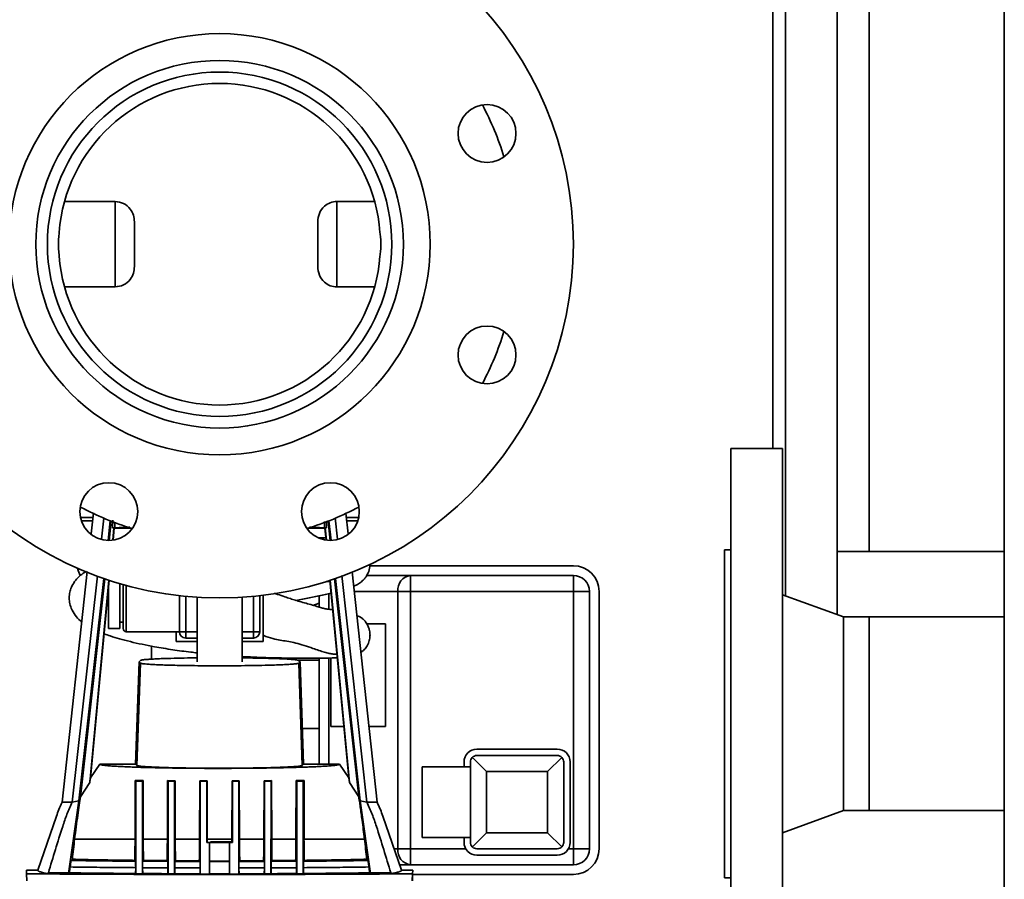
# Paper-space layout 'Blatt1' of a CAD drawing. Units: millimetres. Extents: x 0 to 14850, y 0 to 10500.
# Drawn here: x 3788 to 4095, y 2159 to 2427 of the extents above; entities that cross this region are included whole.
import ezdxf

# ---------------------------------------------------------------- set-up
doc = ezdxf.new("R2010")
doc.units = ezdxf.units.MM
doc.header["$LTSCALE"] = 25

psp = doc.layouts.new('Blatt1')

# ---------------------------------------------------------------- linework, layer by layer
at = {"color": 7, "linetype": 'Continuous', "lineweight": 35}
for p, q in [((4094.5, 3672.9), (4094.5, 2058.9)), ((4026.5, 2247.54), (4026.5, 2529.33)), ((4042.5, 2241.77), (4042.5, 2530.9)), ((4022.5, 2293.4), (4022.5, 2499.9)), ((4052.5, 2261.35), (4052.5, 2480.45)), ((3818, 2370.2), (3802.31, 2370.2)), ((3818, 2343.61), (3818, 2370.2)), ((3887, 2343.61), (3887, 2370.2)), ((3898.7, 2370.2), (3887, 2370.2)), ((3824, 2349.99), (3824, 2363.82)), ((3881, 2349.99), (3881, 2363.82)), ((3802.31, 2343.61), (3818, 2343.61)), ((3887, 2343.61), (3898.7, 2343.61)), ((4025.5, 2293.4), (4009.5, 2293.4)), ((4009.5, 2128.4), (4009.5, 2293.4)), ((4025.5, 2128.4), (4025.5, 2293.4)), ((3807.26, 2271.9), (3810.95, 2271.9)), ((3811.25, 2273.32), (3810.54, 2266.79)), ((3886.45, 2271.86), (3887.19, 2265.2)), ((3889.76, 2273.27), (3890.46, 2266.82)), ((3890.03, 2271.9), (3893.75, 2271.9)), ((3807.53, 2270.9), (3810.84, 2270.9)), ((3813.8, 2265.16), (3814.53, 2271.7)), ((3816.51, 2270.88), (3815.82, 2264.76)), ((3816.13, 2264.75), (3816.8, 2270.76)), ((3817.24, 2268.68), (3817.26, 2271.07)), ((3817.24, 2268.68), (3817.63, 2268.68)), ((3817.93, 2270.43), (3817.92, 2268.69)), ((3883.07, 2270.69), (3883.09, 2268.69)), ((3883.37, 2268.68), (3883.76, 2268.68)), ((3883.75, 2270.71), (3883.76, 2268.68)), ((3884.21, 2270.76), (3884.88, 2264.75)), ((3885.17, 2264.76), (3884.49, 2270.87)), ((3890.03, 2270.9), (3893.48, 2270.9)), ((3817.27, 2264.83), (3817.63, 2268.68)), ((3817.75, 2268.55), (3817.4, 2264.85)), ((3817.75, 2268.55), (3817.63, 2268.68)), ((3823.11, 2268.55), (3817.75, 2268.55)), ((3883.26, 2268.55), (3877.9, 2268.55)), ((3883.37, 2268.68), (3883.26, 2268.55)), ((3883.61, 2264.85), (3883.26, 2268.55)), ((3883.37, 2268.68), (3883.74, 2264.83)), ((4009.5, 2261.9), (4007.5, 2261.9)), ((4007.5, 2159.9), (4007.5, 2261.9)), ((4042.5, 2261.35), (4052.5, 2261.35)), ((4052.5, 2261.35), (4094.5, 2261.35)), ((3960.5, 2256.9), (3897.2, 2256.9)), ((3809.28, 2255.1), (3801.53, 2183.4)), ((3804.67, 2183.4), (3812.52, 2253.75)), ((3888.46, 2253.84), (3896.32, 2183.4)), ((3891.73, 2255.07), (3899.48, 2183.4)), ((3896.19, 2253.9), (3909.87, 2253.9)), ((3909.87, 2248.9), (3909.87, 2253.9)), ((3909.87, 2253.9), (3960.5, 2253.9)), ((3960.5, 2248.9), (3960.5, 2253.9)), ((3814.5, 2252.96), (3806.74, 2183.85)), ((3807.21, 2185.01), (3814.8, 2252.86)), ((3810.1, 2189.5), (3816.08, 2252.43)), ((3816.21, 2252.38), (3810.37, 2190.98)), ((3819.5, 2246.9), (3819.5, 2251.36)), ((3820.5, 2246.9), (3820.5, 2251.07)), ((3821.5, 2250.79), (3821.5, 2246.9)), ((3890.64, 2190.98), (3884.8, 2252.38)), ((3884.92, 2252.42), (3890.91, 2189.5)), ((3886.21, 2252.86), (3893.79, 2185.01)), ((3894.25, 2183.85), (3886.5, 2252.96)), ((3816, 2246.9), (3816, 2250.2)), ((3838, 2246.9), (3838, 2247.61)), ((3840, 2247.4), (3840, 2236.4)), ((3861, 2236.4), (3861, 2247.4)), ((3863, 2247.61), (3863, 2236.4)), ((3864, 2247.73), (3864, 2233.4)), ((3881.5, 2247.57), (3881.5, 2244.04)), ((3884.5, 2248.24), (3884.5, 2243.35)), ((3905.97, 2248.9), (3892.26, 2248.9)), ((3905.97, 2248.9), (3909.87, 2248.9)), ((3905.97, 2168.9), (3905.97, 2248.9)), ((3909.87, 2248.9), (3909.87, 2168.9)), ((3960.5, 2248.9), (3909.87, 2248.9)), ((3960.5, 2248.9), (3965.5, 2248.9)), ((3960.5, 2168.9), (3960.5, 2248.9)), ((3965.5, 2248.9), (3965.5, 2168.9)), ((3968.5, 2168.9), (3968.5, 2248.9)), ((4044.5, 2241.05), (4025.5, 2247.9)), ((3816, 2237.4), (3816, 2246.9)), ((3819.5, 2237.4), (3819.5, 2246.9)), ((3820.5, 2237.4), (3820.5, 2246.9)), ((3821.5, 2246.9), (3821.5, 2236.4)), ((3838, 2236.4), (3838, 2246.9)), ((3843.5, 2247.13), (3843.5, 2227.05)), ((3857.5, 2227.05), (3857.5, 2247.13)), ((3879.52, 2244.59), (3881.5, 2245.28)), ((3819.5, 2239.4), (3820.5, 2239.4)), ((3902.13, 2238.9), (3896.24, 2238.9)), ((3902.13, 2206.9), (3902.13, 2238.9)), ((4052.5, 2241.05), (4044.5, 2241.05)), ((4044.5, 2180.75), (4044.5, 2241.05)), ((4094.5, 2241.05), (4052.5, 2241.05)), ((4052.5, 2180.75), (4052.5, 2241.05)), ((3816, 2237.4), (3819.5, 2237.4)), ((3821.5, 2236.4), (3838, 2236.4)), ((3837, 2233.4), (3837, 2236.4)), ((3840, 2236.4), (3838, 2236.4)), ((3840, 2236.4), (3840, 2234.4)), ((3840, 2236.4), (3843.5, 2236.4)), ((3857.5, 2236.4), (3861, 2236.4)), ((3861, 2236.4), (3863, 2236.4)), ((3861, 2236.4), (3861, 2234.4)), ((3843.5, 2233.4), (3837, 2233.4)), ((3843.5, 2234.4), (3840, 2234.4)), ((3861, 2234.4), (3857.5, 2234.4)), ((3864, 2233.4), (3857.5, 2233.4)), ((3829.3, 2231.93), (3829.3, 2227.87)), ((3824.38, 2195.23), (3825.5, 2227.05)), ((3824.79, 2194.81), (3825.9, 2226.63)), ((3825.5, 2227.05), (3825.93, 2227.47)), ((3825.9, 2226.63), (3825.5, 2227.05)), ((3871.7, 2227.88), (3871.7, 2228.21)), ((3881.5, 2227.55), (3874.77, 2227.55)), ((3875.08, 2227.47), (3875.51, 2227.05)), ((3875.51, 2227.05), (3875.1, 2226.63)), ((3875.1, 2226.63), (3876.21, 2194.81)), ((3875.51, 2227.05), (3876.63, 2195.23)), ((3881.5, 2228.17), (3881.5, 2195.23)), ((3884.5, 2228.21), (3884.5, 2195.23)), ((3885.13, 2228.23), (3885.13, 2206.9)), ((3876.24, 2206.25), (3881.5, 2206.25)), ((3885.13, 2206.9), (3889.12, 2206.9)), ((3896.81, 2206.9), (3902.13, 2206.9)), ((3930.5, 2199.9), (3955.5, 2199.9)), ((3813.25, 2195.24), (3810.37, 2190.98)), ((3813.24, 2195.23), (3824.38, 2195.23)), ((3824.79, 2194.81), (3824.38, 2195.23)), ((3876.63, 2195.23), (3876.21, 2194.81)), ((3876.63, 2195.23), (3887.77, 2195.23)), ((3890.64, 2190.98), (3887.76, 2195.24)), ((3926.5, 2194.4), (3926.5, 2195.9)), ((3928.5, 2170.9), (3928.5, 2195.9)), ((3929.09, 2197.32), (3933.5, 2192.9)), ((3930.5, 2197.9), (3955.5, 2197.9)), ((3952.5, 2192.9), (3956.92, 2197.32)), ((3957.5, 2195.9), (3957.5, 2170.9)), ((3959.5, 2195.9), (3959.5, 2170.9)), ((3928.5, 2194.4), (3913.5, 2194.4)), ((3913.5, 2172.4), (3913.5, 2194.4)), ((3933.5, 2192.9), (3933.5, 2173.9)), ((3952.5, 2192.9), (3933.5, 2192.9)), ((3952.5, 2173.9), (3952.5, 2192.9)), ((3807.21, 2185.01), (3810.1, 2189.5)), ((3824.49, 2189.9), (3824.24, 2190.16)), ((3824.24, 2190.16), (3826.73, 2190.14)), ((3824.49, 2189.9), (3826.49, 2189.9)), ((3826.73, 2190.14), (3826.49, 2189.9)), ((3834.32, 2190.08), (3834.28, 2171.9)), ((3834.49, 2189.9), (3834.32, 2190.08)), ((3834.32, 2190.08), (3836.66, 2190.07)), ((3834.49, 2189.9), (3836.49, 2189.9)), ((3836.66, 2190.07), (3836.49, 2189.9)), ((3836.69, 2171.9), (3836.66, 2190.07)), ((3844.35, 2190.04), (3844.3, 2171.9)), ((3844.49, 2189.9), (3844.35, 2190.04)), ((3844.35, 2190.04), (3846.63, 2190.04)), ((3844.48, 2161.05), (3844.49, 2189.9)), ((3844.49, 2189.9), (3846.49, 2189.9)), ((3846.49, 2189.9), (3846.48, 2170.9)), ((3846.49, 2189.9), (3846.63, 2190.04)), ((3846.63, 2190.04), (3846.67, 2171.9)), ((3854.3, 2171.9), (3854.36, 2190.04)), ((3854.49, 2189.9), (3854.36, 2190.04)), ((3854.36, 2190.04), (3856.63, 2190.04)), ((3854.49, 2189.9), (3854.48, 2170.9)), ((3856.49, 2189.9), (3854.49, 2189.9)), ((3856.48, 2161.05), (3856.49, 2189.9)), ((3856.49, 2189.9), (3856.63, 2190.04)), ((3856.63, 2190.04), (3856.67, 2171.9)), ((3864.29, 2171.9), (3864.33, 2190.07)), ((3864.33, 2190.07), (3866.67, 2190.08)), ((3864.33, 2190.07), (3864.49, 2189.9)), ((3866.49, 2189.9), (3864.49, 2189.9)), ((3866.49, 2189.9), (3866.67, 2190.08)), ((3866.67, 2190.08), (3866.7, 2171.9)), ((3874.26, 2190.14), (3876.75, 2190.16)), ((3874.26, 2190.14), (3874.49, 2189.9)), ((3876.49, 2189.9), (3874.49, 2189.9)), ((3876.49, 2189.9), (3876.75, 2190.16)), ((3893.79, 2185.01), (3890.91, 2189.5)), ((3806.74, 2183.85), (3803.52, 2161.16)), ((3806.74, 2183.85), (3804.67, 2183.4)), ((3897.44, 2161.16), (3894.25, 2183.85)), ((3896.32, 2183.4), (3894.25, 2183.85)), ((4025.5, 2173.9), (4044.5, 2180.75)), ((4044.5, 2180.75), (4052.5, 2180.75)), ((4052.5, 2180.75), (4094.5, 2180.75)), ((3799.77, 2179.08), (3793.96, 2162.22)), ((3907.05, 2162.23), (3901.27, 2179.01)), ((3929.09, 2169.49), (3933.5, 2173.9)), ((3933.5, 2173.9), (3952.5, 2173.9)), ((3952.5, 2173.9), (3956.92, 2169.49)), ((3836.69, 2171.9), (3844.3, 2171.9)), ((3847.33, 2170.9), (3846.48, 2170.9)), ((3846.68, 2171.04), (3846.67, 2171.9)), ((3846.67, 2171.9), (3854.3, 2171.9)), ((3847.33, 2170.9), (3847.33, 2161.05)), ((3847.33, 2170.9), (3847.33, 2165.04)), ((3853.63, 2170.9), (3847.33, 2170.9)), ((3847.65, 2171.04), (3854.29, 2171.04)), ((3853.63, 2170.9), (3853.63, 2161.05)), ((3854.48, 2170.9), (3853.63, 2170.9)), ((3854.29, 2171.04), (3854.3, 2171.9)), ((3854.43, 2170.9), (3854.29, 2171.04)), ((3856.67, 2171.9), (3864.29, 2171.9)), ((3866.7, 2171.9), (3874.24, 2171.9)), ((3876.75, 2171.9), (3895.58, 2171.9)), ((3913.5, 2172.4), (3928.5, 2172.4)), ((3926.5, 2170.9), (3926.5, 2172.4)), ((3904.7, 2168.9), (3905.97, 2168.9)), ((3905.97, 2168.9), (3909.87, 2168.9)), ((3909.87, 2163.9), (3909.87, 2168.9)), ((3909.87, 2168.9), (3927.04, 2168.9)), ((3955.5, 2168.9), (3930.5, 2168.9)), ((3958.97, 2168.9), (3960.5, 2168.9)), ((3960.5, 2168.9), (3965.5, 2168.9)), ((3960.5, 2163.9), (3960.5, 2168.9)), ((3804.3, 2165.26), (3804.73, 2165.64)), ((3824.13, 2165.3), (3824.4, 2165.03)), ((3826.56, 2165.01), (3826.83, 2165.28)), ((3826.56, 2165.01), (3834.43, 2164.97)), ((3834.18, 2165.23), (3826.83, 2165.28)), ((3834.18, 2165.23), (3834.43, 2164.97)), ((3836.53, 2164.96), (3836.79, 2165.21)), ((3836.53, 2164.96), (3844.44, 2164.94)), ((3836.79, 2165.21), (3844.2, 2165.19)), ((3844.2, 2165.19), (3844.44, 2164.94)), ((3847.33, 2165.04), (3847.33, 2164.9)), ((3847.33, 2165.04), (3853.63, 2165.04)), ((3847.33, 2164.9), (3847.33, 2161.11)), ((3853.63, 2164.9), (3847.33, 2164.9)), ((3856.77, 2165.19), (3856.52, 2164.94)), ((3864.43, 2164.96), (3856.52, 2164.94)), ((3864.19, 2165.21), (3856.77, 2165.19)), ((3864.43, 2164.96), (3864.19, 2165.21)), ((3866.8, 2165.23), (3866.54, 2164.97)), ((3874.41, 2165.01), (3866.54, 2164.97)), ((3874.15, 2165.28), (3866.8, 2165.23)), ((3874.41, 2165.01), (3874.15, 2165.28)), ((3876.85, 2165.3), (3876.57, 2165.03)), ((3896.26, 2165.64), (3896.68, 2165.26)), ((3955.5, 2166.9), (3930.5, 2166.9)), ((3790.48, 2161.1), (3790.46, 2162.23)), ((3793.96, 2162.23), (3790.46, 2162.23)), ((3824.38, 2161.2), (3824.41, 2163.02)), ((3826.58, 2161.19), (3826.55, 2163.01)), ((3834.41, 2161.14), (3834.43, 2162.97)), ((3836.55, 2161.14), (3836.53, 2162.96)), ((3844.42, 2161.12), (3844.45, 2162.94)), ((3856.52, 2162.94), (3856.54, 2161.12)), ((3864.41, 2161.14), (3864.44, 2162.96)), ((3866.53, 2162.97), (3866.56, 2161.14)), ((3874.39, 2161.19), (3874.41, 2163.01)), ((3876.56, 2163.02), (3876.59, 2161.2)), ((3909.87, 2163.9), (3906.33, 2163.9)), ((3910.55, 2162.23), (3907.05, 2162.23)), ((3960.5, 2163.9), (3909.87, 2163.9)), ((3910.55, 2162.23), (3910.49, 2161.1)), ((3910.52, 2161), (3910.55, 2162.23)), ((3790.55, 2158.9), (3790.48, 2161.1)), ((3797.25, 2161.4), (3798.24, 2161.4)), ((3798.24, 2161.4), (3798.06, 2161.07)), ((3803.52, 2161.4), (3798.24, 2161.4)), ((3803.83, 2161.43), (3803.52, 2161.16)), ((3803.52, 2161.04), (3803.52, 2161.4)), ((3803.52, 2161.4), (3803.52, 2161.16)), ((3803.52, 2161.4), (3803.52, 2161.4)), ((3803.52, 2161.16), (3803.52, 2161.04)), ((3824.48, 2161.09), (3824.38, 2161.2)), ((3826.48, 2161.09), (3824.48, 2161.09)), ((3826.58, 2161.19), (3826.48, 2161.09)), ((3834.48, 2161.07), (3834.41, 2161.14)), ((3836.48, 2161.06), (3834.48, 2161.07)), ((3836.55, 2161.14), (3836.48, 2161.06)), ((3844.48, 2161.05), (3844.42, 2161.12)), ((3847.33, 2161.05), (3844.48, 2161.05)), ((3847.33, 2161.11), (3847.33, 2161.05)), ((3856.48, 2161.05), (3853.63, 2161.05)), ((3856.54, 2161.12), (3856.48, 2161.05)), ((3864.48, 2161.06), (3864.41, 2161.14)), ((3866.48, 2161.07), (3864.48, 2161.06)), ((3866.56, 2161.14), (3866.48, 2161.07)), ((3874.48, 2161.09), (3874.39, 2161.19)), ((3876.48, 2161.09), (3874.48, 2161.09)), ((3876.59, 2161.2), (3876.48, 2161.09)), ((3897.44, 2161.16), (3897.15, 2161.43)), ((3902.72, 2161.4), (3897.44, 2161.4)), ((3897.44, 2161.4), (3897.44, 2161.04)), ((3902.9, 2161.07), (3902.72, 2161.4)), ((3903.72, 2161.4), (3902.72, 2161.4)), ((3910.49, 2161.1), (3910.41, 2158.9)), ((3910.45, 2158.9), (3910.52, 2161)), ((3910.52, 2160.9), (3960.5, 2160.9)), ((4007.5, 2159.9), (4009.5, 2159.9))]:
    psp.add_line(p, q, dxfattribs=at)
at = {"color": 7, "linetype": 'Continuous', "lineweight": 35, "flags": 128}
for points in [[(3806.36, 2256.15), (3806.56, 2255.39), (3807.13, 2253.85)], [(3824.48, 2161.09), (3824.48, 2168.41), (3824.49, 2175.72), (3824.49, 2189.9)], [(3826.49, 2189.9), (3826.49, 2182.59), (3826.49, 2175.28), (3826.48, 2161.09)], [(3834.48, 2161.07), (3834.48, 2168.38), (3834.49, 2175.69), (3834.49, 2189.9)], [(3836.49, 2189.9), (3836.49, 2182.59), (3836.49, 2175.28), (3836.48, 2161.06)], [(3864.49, 2189.9), (3864.49, 2182.59), (3864.49, 2175.28), (3864.48, 2161.06)], [(3866.48, 2161.07), (3866.48, 2168.38), (3866.49, 2175.69), (3866.49, 2189.9)], [(3874.49, 2189.9), (3874.49, 2182.59), (3874.49, 2175.28), (3874.48, 2161.09)], [(3876.48, 2161.09), (3876.48, 2168.41), (3876.49, 2175.72), (3876.49, 2189.9)], [(3805.41, 2171.9), (3807.23, 2171.9), (3809.22, 2171.9), (3811.37, 2171.9), (3813.68, 2171.9), (3816.13, 2171.9), (3818.71, 2171.9), (3821.41, 2171.9), (3824.23, 2171.9)], [(3826.73, 2171.9), (3827.65, 2171.9), (3828.57, 2171.9), (3829.51, 2171.9), (3830.45, 2171.9), (3831.39, 2171.9), (3832.35, 2171.9), (3833.31, 2171.9), (3834.28, 2171.9)], [(3844.44, 2164.94), (3844.45, 2163.94), (3844.45, 2162.94)], [(3856.52, 2164.94), (3856.52, 2163.94), (3856.52, 2162.94)]]:
    psp.add_lwpolyline(points, dxfattribs=at)
at = {"color": 7, "linetype": 'Continuous', "lineweight": 35}
for centre, radius in [((3850.5, 2356.9), 110), ((3850.5, 2356.9), 65.5), ((3850.5, 2356.9), 57.15), ((3850.5, 2356.9), 53.55), ((3933.65, 2391.34), 9), ((3933.65, 2322.46), 9), ((3816.06, 2273.75), 9), ((3884.95, 2273.75), 9)]:
    psp.add_circle(centre, radius, dxfattribs=at)
for centre, radius, start, end in [((3850.5, 2356.9), 50, 4.2142, 175.7858), ((3850.5, 2356.9), 92.5, 17.0688, 27.9312), ((3850.5, 2356.9), 50, 184.2142, 355.7858), ((3850.5, 2356.9), 92.5, 332.0688, 342.9312), ((3850.5, 2356.9), 92.5, 242.0688, 252.9312), ((3850.5, 2356.9), 92.5, 287.0688, 297.9312), ((3960.5, 2248.9), 8, 0, 90), ((3910.49, 2249.39), 4.55, 97.8973, 186.1564), ((3960.5, 2248.9), 5, 0, 90), ((3862.05, 2246.9), 2, 347.5534, 12.4466), ((3821.5, 2237.4), 1, 180, 270), ((3840, 2236.4), 2, 180, 270), ((3861, 2236.4), 2, 270, 0), ((3930.5, 2195.9), 4, 90, 180), ((3955.5, 2195.9), 4, 0, 90), ((3930.5, 2195.9), 2, 135, 180), ((3930.5, 2195.9), 2, 90, 135), ((3955.5, 2195.9), 2, 45, 90), ((3955.5, 2195.9), 2, 0, 45), ((3930.5, 2170.9), 4, 180, 270), ((3930.5, 2170.9), 2, 180, 225), ((3955.5, 2170.9), 4, 270, 0), ((3955.5, 2170.9), 2, 315, 0), ((3910.49, 2168.41), 4.55, 173.8436, 262.1027), ((3930.5, 2170.9), 2, 225, 270), ((3955.5, 2170.9), 2, 270, 315), ((3960.5, 2168.9), 5, 270, 0), ((3960.5, 2168.9), 8, 270, 0)]:
    psp.add_arc(centre, radius, start, end, dxfattribs=at)
for centre, major_axis, ratio, start_param, end_param in [((3850.5, 2571.69), (52.99, 475.17), 0.001971, 2.570792, 2.595658), ((3850.5, 4046.92), (52.99, 3672.28), 0.000247, 4.174434, 4.176525), ((3850.5, 583.55), (-52.99, 3672.08), 0.000257, 1.123475, 1.125475), ((3850.5, 3355.68), (52.99, 3671.47), 0.000247, 4.382181, 4.384102), ((3850.5, 1278.09), (-52.99, 3671.35), 0.000257, 1.324864, 1.326742), ((3850.5, 2663.93), (52.99, 3671.05), 0.000247, 4.576114, 4.57796), ((3850.5, 2663.93), (-52.99, 3671.05), 0.000257, 1.705226, 1.707071), ((3850.5, 1278.09), (52.99, 3671.35), 0.000247, 4.956443, 4.958321), ((3850.5, 3355.68), (-52.99, 3671.47), 0.000257, 1.899083, 1.901004), ((3850.5, 583.55), (52.99, 3672.08), 0.000247, 5.157711, 5.15971), ((3850.5, 4046.92), (-52.99, 3672.28), 0.000257, 2.10666, 2.108751), ((3850.5, 2571.69), (-52.99, 475.17), 0.001898, 3.687535, 3.712402), ((3850.5, 2571.69), (68.99, 618.62), 0.001971, 2.292171, 2.296082), ((3850.5, 2571.69), (-68.99, 618.62), 0.001898, 3.987112, 3.991022), ((3850.53, 2163.77), (164.1, 0), 0.017455, 4.337717, 5.086402), ((3850.53, 2163.76), (163, 0), 0.017455, 4.384621, 4.419802), ((3850.5, 2162.32), (69, 0), 0.017455, 3.969432, 4.324069), ((3850.5, 2162.32), (69, 0), 0.017455, 4.358294, 4.476926), ((3850.5, 2162.32), (69, 0), 0.017455, 4.508786, 4.624113), ((3850.5, 2162.32), (69, 0), 0.017455, 4.666391, 4.757727), ((3850.5, 2162.32), (69, 0), 0.017455, 4.800005, 4.915333), ((3850.5, 2162.32), (69, 0), 0.017455, 4.947192, 5.065824), ((3850.5, 2162.32), (69, 0), 0.017455, 5.10005, 5.454686), ((3850.53, 2163.76), (163, 0), 0.017455, 5.004317, 5.039497)]:
    psp.add_ellipse(centre, major_axis=major_axis, ratio=ratio, start_param=start_param, end_param=end_param, dxfattribs=at)
for points, knots in [([(3818, 2370.2), (3818.92, 2370.07), (3820.74, 2369.82), (3822.72, 2368.07), (3823.83, 2365.97), (3823.95, 2364.53), (3824, 2363.82)], [0, 0, 0, 0, 0.279368, 0.558871, 0.779342, 1, 1, 1, 1]), ([(3881, 2363.82), (3881.1, 2364.73), (3881.3, 2366.55), (3882.85, 2368.67), (3884.86, 2369.97), (3886.29, 2370.12), (3887, 2370.2)], [0, 0, 0, 0, 0.279996, 0.559554, 0.779796, 1, 1, 1, 1]), ([(3800.64, 2360.58), (3800.55, 2359.9), (3800.4, 2358.7), (3800.38, 2357.45), (3800.37, 2356.9)], [0, 0, 0, 0, 0.559901, 1, 1, 1, 1]), ([(3900.64, 2356.9), (3900.63, 2357.6), (3900.6, 2358.85), (3900.44, 2360.05), (3900.37, 2360.58)], [0, 0, 0, 0, 0.559881, 1, 1, 1, 1]), ([(3800.64, 2353.23), (3800.55, 2353.9), (3800.4, 2355.11), (3800.38, 2356.35), (3800.37, 2356.9)], [0, 0, 0, 0, 0.559895, 1, 1, 1, 1]), ([(3900.64, 2356.9), (3900.63, 2356.2), (3900.6, 2354.96), (3900.44, 2353.76), (3900.37, 2353.23)], [0, 0, 0, 0, 0.559873, 1, 1, 1, 1]), ([(3818, 2343.61), (3818.92, 2343.73), (3820.74, 2343.98), (3822.72, 2345.74), (3823.83, 2347.84), (3823.95, 2349.27), (3824, 2349.99)], [0, 0, 0, 0, 0.279368, 0.558871, 0.779342, 1, 1, 1, 1]), ([(3881, 2349.99), (3881.1, 2349.07), (3881.3, 2347.25), (3882.85, 2345.13), (3884.86, 2343.84), (3886.29, 2343.68), (3887, 2343.61)], [0, 0, 0, 0, 0.279996, 0.559554, 0.779796, 1, 1, 1, 1]), ([(3817.24, 2268.68), (3817.27, 2268.68), (3817.34, 2268.68), (3817.45, 2268.68), (3817.56, 2268.68), (3817.66, 2268.68), (3817.75, 2268.68), (3817.83, 2268.68), (3817.89, 2268.69), (3817.91, 2268.69), (3817.92, 2268.69)], [0, 0, 0, 0, 0.127376, 0.250098, 0.376673, 0.500125, 0.626527, 0.750197, 0.874221, 1, 1, 1, 1]), ([(3817.92, 2268.69), (3818.27, 2268.71), (3818.96, 2268.75), (3820.25, 2268.8), (3821.39, 2268.84), (3822.06, 2268.86), (3822.46, 2268.87), (3822.54, 2268.87)], [0, 0, 0, 0, 0.343885, 0.664702, 0.816512, 0.962546, 1, 1, 1, 1]), ([(3878.47, 2268.87), (3878.57, 2268.87), (3879.34, 2268.85), (3880.55, 2268.81), (3882.06, 2268.75), (3882.74, 2268.71), (3883.09, 2268.69)], [0, 0, 0, 0, 0.047417, 0.342243, 0.659772, 1, 1, 1, 1]), ([(3883.09, 2268.69), (3883.1, 2268.69), (3883.12, 2268.69), (3883.18, 2268.68), (3883.25, 2268.68), (3883.35, 2268.68), (3883.45, 2268.68), (3883.55, 2268.68), (3883.66, 2268.68), (3883.73, 2268.68), (3883.76, 2268.68)], [0, 0, 0, 0, 0.127253, 0.249868, 0.376427, 0.499939, 0.626292, 0.749968, 0.87411, 1, 1, 1, 1]), ([(3883.55, 2265.54), (3883.46, 2265.55), (3882.8, 2265.58), (3882.02, 2265.6), (3881.34, 2265.61)], [0, 0, 0, 0, 0.128801, 1, 1, 1, 1]), ([(3892.22, 2250.56), (3892.48, 2250.68), (3893.21, 2250.99), (3894.25, 2251.65), (3895.26, 2252.51), (3896.04, 2253.44), (3896.78, 2254.77), (3897.27, 2256.21), (3897.2, 2257.16), (3897.18, 2257.42)], [0, 0, 0, 0, 0.126435, 0.350546, 0.537639, 0.654387, 0.778124, 0.938081, 1, 1, 1, 1]), ([(3809.08, 2255.18), (3808.81, 2255.03), (3808.05, 2254.61), (3806.98, 2253.74), (3805.68, 2252.43), (3804.6, 2250.73), (3804, 2249.11), (3803.71, 2247.39), (3803.81, 2245.48), (3804.39, 2243.43), (3805.54, 2241.52), (3806.71, 2240.19), (3807.47, 2239.62), (3807.6, 2239.52)], [0, 0, 0, 0, 0.056015, 0.157939, 0.258287, 0.36893, 0.452642, 0.536917, 0.623801, 0.71697, 0.849101, 0.974338, 1, 1, 1, 1]), ([(3883.65, 2252.03), (3883.88, 2252.03), (3884.34, 2252.01), (3884.67, 2251.98), (3884.84, 2251.97)], [0, 0, 0, 0, 0.475784, 1, 1, 1, 1]), ([(3885.68, 2243.15), (3885.66, 2243.16), (3885.07, 2243.31), (3883.81, 2243.44), (3882.82, 2243.64), (3881.67, 2243.99), (3879.99, 2244.51), (3877.96, 2245.07), (3875.97, 2245.63), (3874.12, 2246.17), (3872.42, 2246.71), (3870.57, 2247.34), (3868.88, 2247.9), (3867.82, 2248.25), (3867.46, 2248.37)], [0, 0, 0, 0, 0.003954, 0.135286, 0.262168, 0.376889, 0.476736, 0.564853, 0.644192, 0.71562, 0.778324, 0.849529, 0.949134, 1, 1, 1, 1]), ([(3874.22, 2246.15), (3874.92, 2246.27), (3876.99, 2246.62), (3880.5, 2247.32), (3883.49, 2247.99), (3884.88, 2248.33), (3885.18, 2248.4)], [0, 0, 0, 0, 0.1783753, 0.5243985, 0.897383, 1, 1, 1, 1]), ([(3894.44, 2230.02), (3894.72, 2230.2), (3895.19, 2230.5), (3895.72, 2231.04), (3896.19, 2231.65), (3896.6, 2232.37), (3897.04, 2233.43), (3897.29, 2234.69), (3897.27, 2235.88), (3897.12, 2236.85), (3896.84, 2237.8), (3896.41, 2238.7), (3895.96, 2239.37), (3895.61, 2239.81), (3895.29, 2240.15), (3894.96, 2240.45), (3894.47, 2240.83), (3893.87, 2241.18), (3893.44, 2241.31), (3893.21, 2241.38)], [0, 0, 0, 0, 0.104938, 0.178543, 0.243126, 0.299966, 0.351658, 0.441145, 0.505341, 0.549732, 0.60366, 0.669037, 0.711394, 0.735385, 0.760735, 0.789151, 0.822129, 0.904788, 1, 1, 1, 1]), ([(3814.63, 2235.74), (3815.25, 2235.52), (3816.71, 2234.98), (3819.4, 2234.17), (3822.71, 2233.3), (3826.37, 2232.48), (3830.74, 2231.63), (3835.77, 2230.8), (3840.27, 2230.17), (3842.85, 2229.9), (3843.5, 2229.83)], [0, 0, 0, 0, 0.089517, 0.210916, 0.343436, 0.4737, 0.598834, 0.776733, 0.94297, 1, 1, 1, 1]), ([(3864, 2235.25), (3864.3, 2235.15), (3865.71, 2234.66), (3867.8, 2234.03), (3869.84, 2233.66), (3871.75, 2233.42), (3874.07, 2232.96), (3876.75, 2232.16), (3879.26, 2231.3), (3881.42, 2230.55), (3883.19, 2229.98), (3884.67, 2229.61), (3885.85, 2229.41), (3886.62, 2229.37), (3886.9, 2229.36), (3886.99, 2229.36)], [0, 0, 0, 0, 0.030068, 0.14595, 0.263486, 0.379879, 0.469057, 0.556035, 0.640675, 0.700914, 0.76, 0.823323, 0.891838, 0.965468, 1, 1, 1, 1]), ([(3875.1, 2226.63), (3875.06, 2226.61), (3874.98, 2226.56), (3874.63, 2226.49), (3874.19, 2226.43), (3873.7, 2226.37), (3872.9, 2226.3), (3871.65, 2226.22), (3869.77, 2226.12), (3867.21, 2226.03), (3863.82, 2225.93), (3859.51, 2225.86), (3855.03, 2225.81), (3850.49, 2225.8), (3845.95, 2225.81), (3842, 2225.85), (3838.66, 2225.91), (3835.89, 2225.97), (3833.81, 2226.03), (3832.31, 2226.08), (3831.3, 2226.12), (3830.33, 2226.17), (3829.42, 2226.22), (3828.58, 2226.27), (3827.74, 2226.33), (3826.9, 2226.41), (3826.15, 2226.51), (3825.99, 2226.59), (3825.9, 2226.63)], [0, 0, 0, 0, 0.029444, 0.056199, 0.080264, 0.101638, 0.120321, 0.166394, 0.209669, 0.250143, 0.316363, 0.379817, 0.44022, 0.49993, 0.559639, 0.620043, 0.662074, 0.705338, 0.749836, 0.769732, 0.790329, 0.811628, 0.833628, 0.856329, 0.879731, 0.912355, 0.952447, 1, 1, 1, 1]), ([(3825.93, 2227.47), (3825.98, 2227.5), (3826.07, 2227.55), (3826.41, 2227.62), (3826.85, 2227.68), (3827.35, 2227.73), (3828.15, 2227.8), (3829.4, 2227.89), (3831.28, 2227.98), (3833.83, 2228.08), (3837.24, 2228.17), (3840.71, 2228.24), (3842.88, 2228.26), (3843.5, 2228.26)], [0, 0, 0, 0, 0.072343, 0.1381965, 0.1975615, 0.2504388, 0.2968292, 0.4104007, 0.5171295, 0.6170184, 0.7803185, 0.9368409, 1, 1, 1, 1]), ([(3857.5, 2228.66), (3859.25, 2228.58), (3862.97, 2228.39), (3868.52, 2228.24), (3873.5, 2228.17), (3877.66, 2228.16), (3881, 2228.16), (3884.11, 2228.17), (3886.05, 2228.25), (3887.09, 2228.29)], [0, 0, 0, 0, 0.142905, 0.3045218, 0.4766371, 0.5974346, 0.7233764, 0.8514203, 1, 1, 1, 1]), ([(3857.5, 2228.26), (3858.14, 2228.26), (3859.8, 2228.24), (3862.32, 2228.2), (3865.09, 2228.14), (3867.16, 2228.08), (3868.66, 2228.02), (3869.67, 2227.98), (3870.64, 2227.94), (3871.55, 2227.89), (3872.39, 2227.84), (3873.23, 2227.77), (3874.07, 2227.69), (3874.82, 2227.59), (3874.99, 2227.51), (3875.08, 2227.47)], [0, 0, 0, 0, 0.063863, 0.167431, 0.274015, 0.383622, 0.432678, 0.483445, 0.535923, 0.590113, 0.646015, 0.70363, 0.784437, 0.883229, 1, 1, 1, 1]), ([(3887.77, 2195.23), (3887.77, 2195.2), (3887.77, 2195.15), (3887.6, 2195.07), (3887.37, 2195.01), (3887.04, 2194.94), (3886.58, 2194.87), (3885.95, 2194.8), (3885.01, 2194.71), (3883.62, 2194.6), (3881.84, 2194.5), (3880.14, 2194.41), (3878.63, 2194.35), (3876.44, 2194.27), (3873.41, 2194.17), (3869.39, 2194.08), (3865.41, 2194.01), (3861.57, 2193.96), (3857.92, 2193.93), (3854.21, 2193.91), (3850.49, 2193.9), (3846.77, 2193.91), (3843.48, 2193.92), (3840.64, 2193.95), (3838.23, 2193.97), (3835.57, 2194.01), (3832.68, 2194.06), (3829.61, 2194.12), (3826.66, 2194.2), (3823.98, 2194.29), (3821.55, 2194.38), (3819.75, 2194.47), (3818.41, 2194.54), (3817.45, 2194.6), (3816.56, 2194.66), (3815.91, 2194.72), (3815.44, 2194.76), (3815.11, 2194.8), (3814.8, 2194.83), (3814.51, 2194.87), (3814.23, 2194.9), (3813.99, 2194.94), (3813.78, 2194.98), (3813.59, 2195.02), (3813.4, 2195.07), (3813.23, 2195.15), (3813.24, 2195.2), (3813.24, 2195.23)], [0, 0, 0, 0, 0.0226201, 0.040344, 0.0551207, 0.0680849, 0.0882657, 0.1069492, 0.124129, 0.1585988, 0.1913402, 0.2122048, 0.2322896, 0.2515907, 0.2935411, 0.334262, 0.3737345, 0.4056223, 0.4372945, 0.4687441, 0.4999643, 0.531184, 0.5626334, 0.583729, 0.6049217, 0.6262093, 0.6557039, 0.6859042, 0.7168025, 0.7483908, 0.7776302, 0.8086277, 0.8247867, 0.8413804, 0.8584067, 0.8758637, 0.8838569, 0.8921922, 0.9008687, 0.9098858, 0.9192428, 0.9289391, 0.9389736, 0.9468473, 0.9596538, 0.9773783, 1, 1, 1, 1]), ([(3876.21, 2194.81), (3876.08, 2194.76), (3875.81, 2194.65), (3874.27, 2194.49), (3871.85, 2194.33), (3868.5, 2194.19), (3864.44, 2194.08), (3859.9, 2194), (3855.2, 2193.96), (3850.49, 2193.94), (3845.78, 2193.96), (3841.08, 2194), (3836.55, 2194.08), (3832.49, 2194.19), (3829.15, 2194.33), (3826.72, 2194.49), (3825.19, 2194.65), (3824.92, 2194.76), (3824.79, 2194.81)], [0, 0, 0, 0, 0.0584568, 0.1202585, 0.184507, 0.2500482, 0.3155814, 0.3798078, 0.4415781, 0.5, 0.5584219, 0.6201922, 0.6844186, 0.7499518, 0.815493, 0.8797415, 0.9415432, 1, 1, 1, 1]), ([(3810.37, 2190.98), (3810.34, 2190.88), (3810.27, 2190.69), (3810.16, 2189.89), (3810.1, 2189.5)], [0, 0, 0, 0, 0.5, 1, 1, 1, 1]), ([(3824.24, 2190.16), (3824.24, 2187.18), (3824.24, 2181.21), (3824.23, 2175.01), (3824.23, 2171.9)], [0, 0, 0, 0, 0.49971, 1, 1, 1, 1]), ([(3826.73, 2171.9), (3826.73, 2174.98), (3826.73, 2181.14), (3826.73, 2187.14), (3826.73, 2190.14)], [0, 0, 0, 0, 0.4998892, 1, 1, 1, 1]), ([(3874.24, 2171.9), (3874.25, 2174.98), (3874.26, 2181.14), (3874.26, 2187.14), (3874.26, 2190.14)], [0, 0, 0, 0, 0.499889, 1, 1, 1, 1]), ([(3876.75, 2190.16), (3876.75, 2187.18), (3876.75, 2181.21), (3876.75, 2175.01), (3876.75, 2171.9)], [0, 0, 0, 0, 0.4997096, 1, 1, 1, 1]), ([(3890.91, 2189.5), (3890.85, 2189.89), (3890.73, 2190.69), (3890.67, 2190.88), (3890.64, 2190.98)], [0, 0, 0, 0, 0.5, 1, 1, 1, 1]), ([(3804.67, 2183.4), (3804.11, 2182.14), (3802.97, 2179.62), (3800.51, 2172.29), (3798.69, 2166.22), (3797.25, 2161.4)], [0, 0, 0, 0, 0.17034, 0.341219, 1, 1, 1, 1]), ([(3799.8, 2179.07), (3800.02, 2179.74), (3800.48, 2181.15), (3801.17, 2182.63), (3801.53, 2183.4)], [0, 0, 0, 0, 0.474189, 1, 1, 1, 1]), ([(3801.53, 2183.4), (3801.83, 2183.4), (3802.44, 2183.4), (3803.93, 2183.4), (3804.67, 2183.4)], [0, 0, 0, 0, 0.5017028, 1, 1, 1, 1]), ([(3805.41, 2171.9), (3805.58, 2173.19), (3805.91, 2175.77), (3806.39, 2179.32), (3806.85, 2182.61), (3807.09, 2184.21), (3807.21, 2185.01)], [0, 0, 0, 0, 0.245892, 0.492647, 0.744426, 1, 1, 1, 1]), ([(3893.79, 2185.01), (3893.86, 2184.56), (3894, 2183.65), (3894.33, 2181.29), (3894.85, 2177.51), (3895.32, 2173.9), (3895.58, 2171.9)], [0, 0, 0, 0, 0.151491, 0.304289, 0.616005, 1, 1, 1, 1]), ([(3896.32, 2183.4), (3896.88, 2182.14), (3898.02, 2179.62), (3900.47, 2172.29), (3902.28, 2166.22), (3903.72, 2161.4)], [0, 0, 0, 0, 0.17034, 0.341219, 1, 1, 1, 1]), ([(3899.48, 2183.4), (3899.21, 2183.4), (3898.61, 2183.4), (3897.13, 2183.4), (3896.32, 2183.4)], [0, 0, 0, 0, 0.446563, 1, 1, 1, 1]), ([(3901.24, 2179), (3901.01, 2179.69), (3900.53, 2181.13), (3899.84, 2182.63), (3899.48, 2183.4)], [0, 0, 0, 0, 0.483454, 1, 1, 1, 1]), ([(3804.03, 2163.24), (3804.07, 2163.54), (3804.13, 2164.03), (3804.22, 2164.7), (3804.27, 2165.07), (3804.3, 2165.26)], [0, 0, 0, 0, 0.4478053, 0.7239019, 1, 1, 1, 1]), ([(3804.3, 2165.26), (3806.3, 2165.23), (3810.33, 2165.17), (3817.09, 2165.09), (3821.97, 2165.05), (3824.4, 2165.03)], [0, 0, 0, 0, 0.33292, 0.667032, 1, 1, 1, 1]), ([(3824.13, 2165.3), (3822.18, 2165.33), (3818.27, 2165.37), (3813.08, 2165.45), (3808.43, 2165.54), (3805.96, 2165.61), (3804.73, 2165.64)], [0, 0, 0, 0, 0.2489266, 0.4999903, 0.7510589, 1, 1, 1, 1]), ([(3824.4, 2165.03), (3824.4, 2164.69), (3824.4, 2164.03), (3824.4, 2163.36), (3824.41, 2163.02)], [0, 0, 0, 0, 0.5, 1, 1, 1, 1]), ([(3826.55, 2163.01), (3826.56, 2163.34), (3826.56, 2164.01), (3826.56, 2164.68), (3826.56, 2165.01)], [0, 0, 0, 0, 0.4999986, 1, 1, 1, 1]), ([(3834.43, 2164.97), (3834.43, 2164.64), (3834.43, 2163.97), (3834.43, 2163.3), (3834.43, 2162.97)], [0, 0, 0, 0, 0.5, 1, 1, 1, 1]), ([(3836.53, 2162.96), (3836.53, 2163.29), (3836.53, 2163.96), (3836.53, 2164.63), (3836.53, 2164.96)], [0, 0, 0, 0, 0.499999, 1, 1, 1, 1]), ([(3864.44, 2162.96), (3864.44, 2163.29), (3864.44, 2163.96), (3864.43, 2164.63), (3864.43, 2164.96)], [0, 0, 0, 0, 0.5, 1, 1, 1, 1]), ([(3866.54, 2164.97), (3866.54, 2164.64), (3866.53, 2163.97), (3866.53, 2163.3), (3866.53, 2162.97)], [0, 0, 0, 0, 0.5000005, 1, 1, 1, 1]), ([(3874.41, 2163.01), (3874.41, 2163.34), (3874.41, 2164.01), (3874.41, 2164.68), (3874.41, 2165.01)], [0, 0, 0, 0, 0.5, 1, 1, 1, 1]), ([(3876.57, 2165.03), (3876.57, 2164.69), (3876.57, 2164.03), (3876.56, 2163.36), (3876.56, 2163.02)], [0, 0, 0, 0, 0.50007, 1, 1, 1, 1]), ([(3896.68, 2165.26), (3894.67, 2165.23), (3890.65, 2165.17), (3883.88, 2165.09), (3879, 2165.05), (3876.57, 2165.03)], [0, 0, 0, 0, 0.332933, 0.667048, 1, 1, 1, 1]), ([(3896.26, 2165.64), (3895.03, 2165.61), (3892.56, 2165.54), (3887.91, 2165.45), (3882.71, 2165.37), (3878.8, 2165.33), (3876.85, 2165.3)], [0, 0, 0, 0, 0.248941, 0.50001, 0.751073, 1, 1, 1, 1]), ([(3896.68, 2165.26), (3896.72, 2164.96), (3896.79, 2164.47), (3896.87, 2163.8), (3896.92, 2163.43), (3896.95, 2163.24)], [0, 0, 0, 0, 0.447805, 0.723902, 1, 1, 1, 1]), ([(3798.06, 2161.07), (3797.28, 2161.19), (3795.73, 2161.42), (3794.56, 2161.73), (3793.99, 2162), (3793.97, 2162.15), (3793.96, 2162.22)], [0, 0, 0, 0, 0.304348, 0.609156, 0.807512, 1, 1, 1, 1]), ([(3824.41, 2163.02), (3822.66, 2163.04), (3818.12, 2163.07), (3811.14, 2163.14), (3806.41, 2163.21), (3804.03, 2163.24)], [0, 0, 0, 0, 0.235607, 0.61435, 1, 1, 1, 1]), ([(3834.43, 2162.97), (3833.51, 2162.97), (3831.71, 2162.98), (3829.09, 2162.99), (3827.4, 2163), (3826.55, 2163.01)], [0, 0, 0, 0, 0.34751, 0.673507, 1, 1, 1, 1]), ([(3844.45, 2162.94), (3843.5, 2162.94), (3841.7, 2162.95), (3839.05, 2162.95), (3837.37, 2162.96), (3836.53, 2162.96)], [0, 0, 0, 0, 0.357338, 0.678445, 1, 1, 1, 1]), ([(3864.44, 2162.96), (3863.51, 2162.96), (3861.74, 2162.95), (3859.09, 2162.95), (3857.38, 2162.94), (3856.52, 2162.94)], [0, 0, 0, 0, 0.353799, 0.676672, 1, 1, 1, 1]), ([(3874.41, 2163.01), (3873.52, 2163), (3871.78, 2162.99), (3869.15, 2162.98), (3867.41, 2162.97), (3866.53, 2162.97)], [0, 0, 0, 0, 0.344067, 0.671782, 1, 1, 1, 1]), ([(3896.95, 2163.24), (3895.51, 2163.22), (3891.76, 2163.17), (3885.02, 2163.09), (3879.4, 2163.05), (3876.56, 2163.02)], [0, 0, 0, 0, 0.235607, 0.61435, 1, 1, 1, 1]), ([(3907.05, 2162.23), (3907.02, 2162.13), (3906.96, 2161.94), (3906.15, 2161.65), (3904.87, 2161.36), (3903.56, 2161.17), (3902.9, 2161.07)], [0, 0, 0, 0, 0.249299, 0.498889, 0.749314, 1, 1, 1, 1])]:
    psp.add_open_spline(points, degree=3, knots=knots, dxfattribs=at)

doc.saveas('drawing.dxf')
